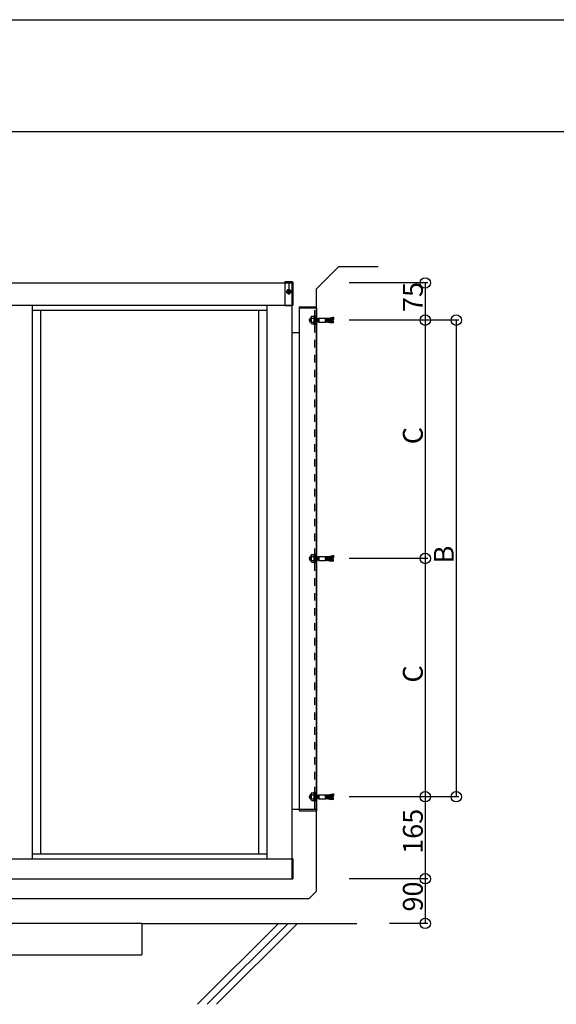
# Model space of a CAD drawing. Extents: x 150 to 6195, y 240 to 4215.
# Drawn here: x 3094 to 4174, y 2232 to 4215 of the extents above; entities that cross this region are included whole.
import ezdxf

# ---------------------------------------------------------------- set-up
doc = ezdxf.new("R2010")
doc.units = 0
doc.header["$LTSCALE"] = 15
doc.linetypes.add('DOT', pattern=[2, 1, -1])
for name, color, linetype in [('EXP_2', 7, 'CONTINUOUS'), ('図枠', 7, 'CONTINUOUS'), ('寸法_2', 7, 'CONTINUOUS'), ('躯体_2', 7, 'CONTINUOUS')]:
    doc.layers.add(name, color=color, linetype=linetype)
doc.styles.get("Standard").update_dxf_attribs({"font": 'txt', "bigfont": 'bigfont'})

msp = doc.modelspace()

# ---------------------------------------------------------------- linework, layer by layer
at = {"layer": 'EXP_2', "color": 0, "linetype": 'CONTINUOUS'}
for p, q in [((2955.3, 3684.9), (3641.4, 3684.9)), ((3628.4, 3687.4), (3642.4, 3687.4)), ((3628.4, 3638.9), (3628.4, 3687.4)), ((3628.4, 3639.9), (3628.4, 3678.9)), ((3635.4, 3687.9), (3635.4, 3660.8)), ((3641.4, 3684.9), (3641.4, 3639.9)), ((3643.4, 3686.4), (3643.4, 3639.9)), ((3643.4, 3639.9), (3643.4, 3678.9)), ((2955.3, 3639.9), (3641.4, 3639.9)), ((3118.7, 3639.4), (3118.7, 2524.4)), ((3118.7, 3629.9), (3591.4, 3629.9)), ((3135.7, 3629.4), (3135.7, 2534.4)), ((3574.4, 3629.9), (3574.4, 2534.9)), ((3591.4, 3639.9), (3591.4, 2524.9)), ((3642.4, 3638.9), (3628.4, 3638.9)), ((3641.4, 3639.9), (3641.4, 2524.9)), ((3656.4, 3636.9), (3691.4, 3636.9)), ((3656.4, 3636.9), (3656.4, 3634.9)), ((3656.4, 3636.9), (3691.4, 3636.9)), ((3656.4, 3636.9), (3656.4, 3634.9)), ((3656.4, 3634.9), (3691.4, 3634.9)), ((3656.4, 3634.9), (3656.4, 2621.9)), ((3656.4, 3634.9), (3691.4, 3634.9)), ((3656.4, 3634.9), (3656.4, 2621.9)), ((3691.4, 3634.9), (3691.4, 2621.9)), ((3691.4, 3634.9), (3691.4, 2621.9)), ((3676.8, 3611.9), (3676.8, 3607.9)), ((3677.8, 3611.9), (3676.8, 3611.9)), ((3677.8, 3613.3), (3677.8, 3606.6)), ((3678.5, 3613.3), (3677.8, 3613.3)), ((3677.8, 3612), (3677.8, 3607.9)), ((3677.8, 3611.9), (3677.8, 3607.9)), ((3679, 3613.9), (3678.3, 3605.9)), ((3678.9, 3613.9), (3678.5, 3613.3)), ((3678.9, 3613.9), (3679, 3613.9)), ((3678.9, 3612.9), (3678.9, 3607)), ((3679.4, 3613.3), (3679, 3613.9)), ((3679.6, 3613.3), (3679, 3606.6)), ((3679.8, 3613.3), (3679.4, 3613.3)), ((3679.8, 3613.3), (3679.4, 3613.3)), ((3680.2, 3613.9), (3679.6, 3605.9)), ((3680.1, 3613.9), (3679.8, 3613.3)), ((3680.1, 3613.9), (3680.3, 3613.9)), ((3680.3, 3616.5), (3680.2, 3616.4)), ((3680.2, 3603.5), (3680.2, 3616.4)), ((3680.9, 3617.6), (3680.3, 3616.5)), ((3680.7, 3613.3), (3680.3, 3613.9)), ((3680.9, 3617.6), (3686.3, 3617.6)), ((3680.9, 3613.8), (3686.3, 3613.8)), ((3686.3, 3619.2), (3686.3, 3600.7)), ((3686.3, 3619.2), (3687.9, 3619.2)), ((3686.3, 3602.3), (3686.3, 3617.6)), ((3686.8, 3613.3), (3686.4, 3613.9)), ((3687.1, 3613.3), (3686.8, 3613.3)), ((3687.5, 3613.9), (3687.1, 3613.3)), ((3687.5, 3613.9), (3687.6, 3613.9)), ((3688, 3613.3), (3687.6, 3613.9)), ((3687.9, 3619.2), (3687.9, 3600.7)), ((3687.9, 3619.2), (3687.9, 3617.3)), ((3687.9, 3610.2), (3687.9, 3618.6)), ((3687.9, 3610.2), (3687.9, 3618.6)), ((3687.9, 3614.2), (3687.9, 3607.2)), ((3687.9, 3613.4), (3687.9, 3606.4)), ((3688.2, 3613.3), (3687.9, 3609.9)), ((3688.3, 3613.3), (3688, 3613.3)), ((3688.8, 3613.9), (3688.2, 3605.9)), ((3688.7, 3613.9), (3688.3, 3613.3)), ((3688.7, 3613.9), (3688.9, 3613.9)), ((3689.4, 3613.3), (3688.8, 3606.6)), ((3689.3, 3613.3), (3688.9, 3613.9)), ((3689.6, 3613.3), (3689.3, 3613.3)), ((3690.1, 3613.9), (3689.4, 3605.9)), ((3690, 3613.9), (3689.6, 3613.3)), ((3690, 3613.9), (3690.1, 3613.9)), ((3690.5, 3613.3), (3690.1, 3613.9)), ((3690.7, 3613.3), (3690.1, 3606.6)), ((3690.8, 3613.3), (3690.5, 3613.3)), ((3691.3, 3613.9), (3690.7, 3605.9)), ((3691.2, 3613.9), (3690.8, 3613.3)), ((3691.2, 3613.9), (3691.4, 3613.9)), ((3691.9, 3613.3), (3691.3, 3606.6)), ((3691.8, 3613.3), (3691.4, 3613.9)), ((3692.1, 3613.3), (3691.8, 3613.3)), ((3692.6, 3613.9), (3691.9, 3605.9)), ((3692.5, 3613.9), (3692.1, 3613.3)), ((3692.5, 3613.9), (3692.6, 3613.9)), ((3693, 3613.3), (3692.6, 3613.9)), ((3693.2, 3613.3), (3692.6, 3606.6)), ((3693.3, 3613.3), (3693, 3613.3)), ((3693.8, 3613.9), (3693.2, 3605.9)), ((3693.7, 3613.9), (3693.3, 3613.3)), ((3693.7, 3613.9), (3693.9, 3613.9)), ((3694.4, 3613.3), (3693.8, 3606.6)), ((3694.3, 3613.3), (3693.9, 3613.9)), ((3694.6, 3613.3), (3694.3, 3613.3)), ((3695.1, 3613.9), (3694.4, 3605.9)), ((3695, 3613.9), (3694.6, 3613.3)), ((3695, 3613.9), (3695.1, 3613.9)), ((3695.1, 3613.9), (3695.5, 3613.3)), ((3695.6, 3613.3), (3695.1, 3606.6)), ((3695.5, 3613.3), (3695.7, 3613.3)), ((3695.7, 3613.9), (3709.7, 3613.9)), ((3695.7, 3613.9), (3695.7, 3605.9)), ((3725.7, 3611.4), (3707.7, 3611.4)), ((3709.7, 3613.9), (3709.7, 3611.4)), ((3712.2, 3614), (3712.2, 3611.4)), ((3713.7, 3614), (3721.7, 3615.5)), ((3713.7, 3614), (3713.7, 3611.5)), ((3716.2, 3614.5), (3716.2, 3611.4)), ((3717.7, 3614.7), (3717.7, 3611.4)), ((3720.2, 3615.2), (3720.2, 3611.4)), ((3721.7, 3615.5), (3721.7, 3611.4)), ((3724.2, 3615.6), (3724.2, 3611.3)), ((3725.7, 3615.7), (3725.7, 3611.4)), ((3677.8, 3607.9), (3676.8, 3607.9)), ((3677.9, 3606.6), (3677.8, 3606.6)), ((3678.3, 3605.9), (3677.9, 3606.6)), ((3678.3, 3605.9), (3678.4, 3605.9)), ((3678.8, 3606.6), (3678.4, 3605.9)), ((3678.8, 3606.6), (3679.1, 3606.6)), ((3679.1, 3606.6), (3678.8, 3606.6)), ((3679.1, 3606.6), (3679.5, 3605.9)), ((3679.5, 3605.9), (3679.7, 3605.9)), ((3680.1, 3606.6), (3679.7, 3605.9)), ((3680.4, 3606.6), (3680.1, 3606.6)), ((3680.9, 3602.3), (3680.2, 3603.5)), ((3680.8, 3605.9), (3680.4, 3606.6)), ((3680.8, 3605.9), (3680.9, 3605.9)), ((3680.9, 3606.1), (3686.3, 3606.1)), ((3680.9, 3602.3), (3686.3, 3602.3)), ((3686.3, 3600.7), (3687.9, 3600.7)), ((3687.7, 3606.6), (3688.1, 3605.9)), ((3688.1, 3605.9), (3688.3, 3605.9)), ((3688.7, 3606.6), (3688.3, 3605.9)), ((3689, 3606.6), (3688.7, 3606.6)), ((3689.4, 3605.9), (3689, 3606.6)), ((3689.4, 3605.9), (3689.5, 3605.9)), ((3689.5, 3605.9), (3689.9, 3606.6)), ((3689.9, 3606.6), (3690.2, 3606.6)), ((3690.2, 3606.6), (3690.6, 3605.9)), ((3690.6, 3605.9), (3690.8, 3605.9)), ((3691.2, 3606.6), (3690.8, 3605.9)), ((3691.5, 3606.6), (3691.2, 3606.6)), ((3691.9, 3605.9), (3691.5, 3606.6)), ((3691.9, 3605.9), (3692, 3605.9)), ((3692, 3605.9), (3692.4, 3606.6)), ((3692.4, 3606.6), (3692.7, 3606.6)), ((3692.7, 3606.6), (3693.1, 3605.9)), ((3693.1, 3605.9), (3693.3, 3605.9)), ((3693.7, 3606.6), (3693.3, 3605.9)), ((3694, 3606.6), (3693.7, 3606.6)), ((3694.4, 3605.9), (3694, 3606.6)), ((3694.4, 3605.9), (3694.5, 3605.9)), ((3694.5, 3605.9), (3694.9, 3606.6)), ((3694.9, 3606.6), (3695.2, 3606.6)), ((3695.2, 3606.6), (3695.6, 3605.9)), ((3695.6, 3605.9), (3709.7, 3605.9)), ((3725.7, 3608.4), (3707.7, 3608.4)), ((3709.7, 3605.9), (3709.7, 3608.4)), ((3712.2, 3605.9), (3712.2, 3608.4)), ((3713.7, 3605.9), (3713.7, 3608.4)), ((3713.7, 3605.9), (3721.7, 3604.4)), ((3716.2, 3605.4), (3716.2, 3608.4)), ((3717.7, 3605.1), (3717.7, 3608.4)), ((3720.2, 3604.7), (3720.2, 3608.4)), ((3721.7, 3604.4), (3721.7, 3608.4)), ((3724.2, 3604.3), (3724.2, 3608.4)), ((3725.7, 3604.2), (3725.7, 3608.4)), ((3641.4, 3584.9), (3656.4, 3584.9)), ((3678.5, 3133.3), (3677.8, 3133.3)), ((3677.8, 3133.3), (3677.8, 3126.6)), ((3679, 3133.9), (3678.3, 3125.9)), ((3678.9, 3133.9), (3678.5, 3133.3)), ((3678.9, 3133.9), (3679, 3133.9)), ((3679.4, 3133.3), (3679, 3133.9)), ((3679.6, 3133.3), (3679, 3126.6)), ((3679.8, 3133.3), (3679.4, 3133.3)), ((3679.8, 3133.3), (3679.4, 3133.3)), ((3680.2, 3133.9), (3679.6, 3125.9)), ((3680.1, 3133.9), (3679.8, 3133.3)), ((3680.1, 3133.9), (3680.3, 3133.9)), ((3680.3, 3136.5), (3680.2, 3136.4)), ((3680.2, 3123.5), (3680.2, 3136.4)), ((3680.9, 3137.6), (3680.3, 3136.5)), ((3680.7, 3133.3), (3680.3, 3133.9)), ((3680.9, 3137.6), (3686.3, 3137.6)), ((3680.9, 3133.8), (3686.3, 3133.8)), ((3686.3, 3139.2), (3687.9, 3139.2)), ((3686.3, 3139.2), (3686.3, 3120.7)), ((3686.3, 3122.3), (3686.3, 3137.6)), ((3686.8, 3133.3), (3686.4, 3133.9)), ((3687.1, 3133.3), (3686.8, 3133.3)), ((3687.5, 3133.9), (3687.1, 3133.3)), ((3687.5, 3133.9), (3687.6, 3133.9)), ((3688, 3133.3), (3687.6, 3133.9)), ((3687.9, 3139.2), (3687.9, 3137.3)), ((3687.9, 3139.2), (3687.9, 3120.7)), ((3687.9, 3130.2), (3687.9, 3138.6)), ((3687.9, 3130.2), (3687.9, 3138.6)), ((3687.9, 3134.2), (3687.9, 3127.2)), ((3687.9, 3133.4), (3687.9, 3126.4)), ((3688.2, 3133.3), (3687.9, 3129.9)), ((3688.3, 3133.3), (3688, 3133.3)), ((3688.8, 3133.9), (3688.2, 3125.9)), ((3688.7, 3133.9), (3688.3, 3133.3)), ((3688.7, 3133.9), (3688.9, 3133.9)), ((3689.4, 3133.3), (3688.8, 3126.6)), ((3689.3, 3133.3), (3688.9, 3133.9)), ((3689.6, 3133.3), (3689.3, 3133.3)), ((3690.1, 3133.9), (3689.4, 3125.9)), ((3690, 3133.9), (3689.6, 3133.3)), ((3690, 3133.9), (3690.1, 3133.9)), ((3690.5, 3133.3), (3690.1, 3133.9)), ((3690.7, 3133.3), (3690.1, 3126.6)), ((3690.8, 3133.3), (3690.5, 3133.3)), ((3691.3, 3133.9), (3690.7, 3125.9)), ((3691.2, 3133.9), (3690.8, 3133.3)), ((3691.2, 3133.9), (3691.4, 3133.9)), ((3691.9, 3133.3), (3691.3, 3126.6)), ((3691.8, 3133.3), (3691.4, 3133.9)), ((3692.1, 3133.3), (3691.8, 3133.3)), ((3692.6, 3133.9), (3691.9, 3125.9)), ((3692.5, 3133.9), (3692.1, 3133.3)), ((3692.5, 3133.9), (3692.6, 3133.9)), ((3693, 3133.3), (3692.6, 3133.9)), ((3693.2, 3133.3), (3692.6, 3126.6)), ((3693.3, 3133.3), (3693, 3133.3)), ((3693.8, 3133.9), (3693.2, 3125.9)), ((3693.7, 3133.9), (3693.3, 3133.3)), ((3693.7, 3133.9), (3693.9, 3133.9)), ((3694.4, 3133.3), (3693.8, 3126.6)), ((3694.3, 3133.3), (3693.9, 3133.9)), ((3694.6, 3133.3), (3694.3, 3133.3)), ((3695.1, 3133.9), (3694.4, 3125.9)), ((3695, 3133.9), (3694.6, 3133.3)), ((3695, 3133.9), (3695.1, 3133.9)), ((3695.1, 3133.9), (3695.5, 3133.3)), ((3695.6, 3133.3), (3695.1, 3126.6)), ((3695.5, 3133.3), (3695.7, 3133.3)), ((3695.7, 3133.9), (3695.7, 3125.9)), ((3695.7, 3133.9), (3709.7, 3133.9)), ((3709.7, 3133.9), (3709.7, 3131.4)), ((3712.2, 3134), (3712.2, 3131.4)), ((3713.7, 3134), (3721.7, 3135.5)), ((3713.7, 3134), (3713.7, 3131.5)), ((3716.2, 3134.5), (3716.2, 3131.4)), ((3717.7, 3134.7), (3717.7, 3131.4)), ((3720.2, 3135.2), (3720.2, 3131.4)), ((3721.7, 3135.5), (3721.7, 3131.4)), ((3724.2, 3135.6), (3724.2, 3131.3)), ((3725.7, 3135.7), (3725.7, 3131.4)), ((3677.8, 3131.9), (3676.8, 3131.9)), ((3676.8, 3131.9), (3676.8, 3127.9)), ((3677.8, 3127.9), (3676.8, 3127.9)), ((3677.8, 3132), (3677.8, 3127.9)), ((3677.8, 3131.9), (3677.8, 3127.9)), ((3677.9, 3126.6), (3677.8, 3126.6)), ((3678.3, 3125.9), (3677.9, 3126.6)), ((3678.3, 3125.9), (3678.4, 3125.9)), ((3678.8, 3126.6), (3678.4, 3125.9)), ((3679.1, 3126.6), (3678.8, 3126.6)), ((3678.8, 3126.6), (3679.1, 3126.6)), ((3678.9, 3132.9), (3678.9, 3127)), ((3679.1, 3126.6), (3679.5, 3125.9)), ((3679.5, 3125.9), (3679.7, 3125.9)), ((3680.1, 3126.6), (3679.7, 3125.9)), ((3680.4, 3126.6), (3680.1, 3126.6)), ((3680.9, 3122.3), (3680.2, 3123.5)), ((3680.8, 3125.9), (3680.4, 3126.6)), ((3680.8, 3125.9), (3680.9, 3125.9)), ((3680.9, 3126.1), (3686.3, 3126.1)), ((3680.9, 3122.3), (3686.3, 3122.3)), ((3686.3, 3120.7), (3687.9, 3120.7)), ((3687.7, 3126.6), (3688.1, 3125.9)), ((3688.1, 3125.9), (3688.3, 3125.9)), ((3688.7, 3126.6), (3688.3, 3125.9)), ((3689, 3126.6), (3688.7, 3126.6)), ((3689.4, 3125.9), (3689, 3126.6)), ((3689.4, 3125.9), (3689.5, 3125.9)), ((3689.5, 3125.9), (3689.9, 3126.6)), ((3689.9, 3126.6), (3690.2, 3126.6)), ((3690.2, 3126.6), (3690.6, 3125.9)), ((3690.6, 3125.9), (3690.8, 3125.9)), ((3691.2, 3126.6), (3690.8, 3125.9)), ((3691.5, 3126.6), (3691.2, 3126.6)), ((3691.9, 3125.9), (3691.5, 3126.6)), ((3691.9, 3125.9), (3692, 3125.9)), ((3692, 3125.9), (3692.4, 3126.6)), ((3692.4, 3126.6), (3692.7, 3126.6)), ((3692.7, 3126.6), (3693.1, 3125.9)), ((3693.1, 3125.9), (3693.3, 3125.9)), ((3693.7, 3126.6), (3693.3, 3125.9)), ((3694, 3126.6), (3693.7, 3126.6)), ((3694.4, 3125.9), (3694, 3126.6)), ((3694.4, 3125.9), (3694.5, 3125.9)), ((3694.5, 3125.9), (3694.9, 3126.6)), ((3694.9, 3126.6), (3695.2, 3126.6)), ((3695.2, 3126.6), (3695.6, 3125.9)), ((3695.6, 3125.9), (3709.7, 3125.9)), ((3725.7, 3131.4), (3707.7, 3131.4)), ((3725.7, 3128.4), (3707.7, 3128.4)), ((3709.7, 3125.9), (3709.7, 3128.4)), ((3712.2, 3125.9), (3712.2, 3128.4)), ((3713.7, 3125.9), (3713.7, 3128.4)), ((3713.7, 3125.9), (3721.7, 3124.4)), ((3716.2, 3125.4), (3716.2, 3128.4)), ((3717.7, 3125.1), (3717.7, 3128.4)), ((3720.2, 3124.7), (3720.2, 3128.4)), ((3721.7, 3124.4), (3721.7, 3128.4)), ((3724.2, 3124.3), (3724.2, 3128.4)), ((3725.7, 3124.2), (3725.7, 3128.4)), ((3680.9, 2657.6), (3680.3, 2656.5)), ((3680.9, 2657.6), (3686.3, 2657.6)), ((3686.3, 2659.2), (3687.9, 2659.2)), ((3686.3, 2659.2), (3686.3, 2640.7)), ((3686.3, 2642.3), (3686.3, 2657.6)), ((3687.9, 2659.2), (3687.9, 2657.3)), ((3687.9, 2659.2), (3687.9, 2640.7)), ((3687.9, 2650.2), (3687.9, 2658.6)), ((3687.9, 2650.2), (3687.9, 2658.6)), ((3677.8, 2651.9), (3676.8, 2651.9)), ((3676.8, 2651.9), (3676.8, 2647.9)), ((3677.8, 2647.9), (3676.8, 2647.9)), ((3678.5, 2653.3), (3677.8, 2653.3)), ((3677.8, 2653.3), (3677.8, 2646.6)), ((3677.8, 2652), (3677.8, 2647.9)), ((3677.8, 2651.9), (3677.8, 2647.9)), ((3677.9, 2646.6), (3677.8, 2646.6)), ((3678.3, 2645.9), (3677.9, 2646.6)), ((3679, 2653.9), (3678.3, 2645.9)), ((3678.3, 2645.9), (3678.4, 2645.9)), ((3678.8, 2646.6), (3678.4, 2645.9)), ((3678.9, 2653.9), (3678.5, 2653.3)), ((3679.1, 2646.6), (3678.8, 2646.6)), ((3678.8, 2646.6), (3679.1, 2646.6)), ((3678.9, 2653.9), (3679, 2653.9)), ((3678.9, 2652.9), (3678.9, 2647)), ((3679.4, 2653.3), (3679, 2653.9)), ((3679.6, 2653.3), (3679, 2646.6)), ((3679.1, 2646.6), (3679.5, 2645.9)), ((3679.8, 2653.3), (3679.4, 2653.3)), ((3679.8, 2653.3), (3679.4, 2653.3)), ((3679.5, 2645.9), (3679.7, 2645.9)), ((3680.2, 2653.9), (3679.6, 2645.9)), ((3680.1, 2646.6), (3679.7, 2645.9)), ((3680.1, 2653.9), (3679.8, 2653.3)), ((3680.1, 2653.9), (3680.3, 2653.9)), ((3680.4, 2646.6), (3680.1, 2646.6)), ((3680.3, 2656.5), (3680.2, 2656.4)), ((3680.2, 2643.5), (3680.2, 2656.4)), ((3680.9, 2642.3), (3680.2, 2643.5)), ((3680.7, 2653.3), (3680.3, 2653.9)), ((3680.8, 2645.9), (3680.4, 2646.6)), ((3680.8, 2645.9), (3680.9, 2645.9)), ((3680.9, 2653.8), (3686.3, 2653.8)), ((3680.9, 2646.1), (3686.3, 2646.1)), ((3680.9, 2642.3), (3686.3, 2642.3)), ((3686.3, 2640.7), (3687.9, 2640.7)), ((3686.8, 2653.3), (3686.4, 2653.9)), ((3687.1, 2653.3), (3686.8, 2653.3)), ((3687.5, 2653.9), (3687.1, 2653.3)), ((3687.5, 2653.9), (3687.6, 2653.9)), ((3688, 2653.3), (3687.6, 2653.9)), ((3687.7, 2646.6), (3688.1, 2645.9)), ((3687.9, 2654.2), (3687.9, 2647.2)), ((3687.9, 2653.4), (3687.9, 2646.4)), ((3688.2, 2653.3), (3687.9, 2649.9)), ((3688.3, 2653.3), (3688, 2653.3)), ((3688.1, 2645.9), (3688.3, 2645.9)), ((3688.8, 2653.9), (3688.2, 2645.9)), ((3688.7, 2653.9), (3688.3, 2653.3)), ((3688.7, 2646.6), (3688.3, 2645.9)), ((3688.7, 2653.9), (3688.9, 2653.9)), ((3689, 2646.6), (3688.7, 2646.6)), ((3689.4, 2653.3), (3688.8, 2646.6)), ((3689.3, 2653.3), (3688.9, 2653.9)), ((3689.4, 2645.9), (3689, 2646.6)), ((3689.6, 2653.3), (3689.3, 2653.3)), ((3690.1, 2653.9), (3689.4, 2645.9)), ((3689.4, 2645.9), (3689.5, 2645.9)), ((3689.5, 2645.9), (3689.9, 2646.6)), ((3690, 2653.9), (3689.6, 2653.3)), ((3689.9, 2646.6), (3690.2, 2646.6)), ((3690, 2653.9), (3690.1, 2653.9)), ((3690.5, 2653.3), (3690.1, 2653.9)), ((3690.7, 2653.3), (3690.1, 2646.6)), ((3690.2, 2646.6), (3690.6, 2645.9)), ((3690.8, 2653.3), (3690.5, 2653.3)), ((3690.6, 2645.9), (3690.8, 2645.9)), ((3691.3, 2653.9), (3690.7, 2645.9)), ((3691.2, 2653.9), (3690.8, 2653.3)), ((3691.2, 2646.6), (3690.8, 2645.9)), ((3691.2, 2653.9), (3691.4, 2653.9)), ((3691.5, 2646.6), (3691.2, 2646.6)), ((3691.9, 2653.3), (3691.3, 2646.6)), ((3691.8, 2653.3), (3691.4, 2653.9)), ((3691.9, 2645.9), (3691.5, 2646.6)), ((3692.1, 2653.3), (3691.8, 2653.3)), ((3692.6, 2653.9), (3691.9, 2645.9)), ((3691.9, 2645.9), (3692, 2645.9)), ((3692, 2645.9), (3692.4, 2646.6)), ((3692.5, 2653.9), (3692.1, 2653.3)), ((3692.4, 2646.6), (3692.7, 2646.6)), ((3692.5, 2653.9), (3692.6, 2653.9)), ((3693, 2653.3), (3692.6, 2653.9)), ((3693.2, 2653.3), (3692.6, 2646.6)), ((3692.7, 2646.6), (3693.1, 2645.9)), ((3693.3, 2653.3), (3693, 2653.3)), ((3693.1, 2645.9), (3693.3, 2645.9)), ((3693.8, 2653.9), (3693.2, 2645.9)), ((3693.7, 2653.9), (3693.3, 2653.3)), ((3693.7, 2646.6), (3693.3, 2645.9)), ((3693.7, 2653.9), (3693.9, 2653.9)), ((3694, 2646.6), (3693.7, 2646.6)), ((3694.4, 2653.3), (3693.8, 2646.6)), ((3694.3, 2653.3), (3693.9, 2653.9)), ((3694.4, 2645.9), (3694, 2646.6)), ((3694.6, 2653.3), (3694.3, 2653.3)), ((3695.1, 2653.9), (3694.4, 2645.9)), ((3694.4, 2645.9), (3694.5, 2645.9)), ((3694.5, 2645.9), (3694.9, 2646.6)), ((3695, 2653.9), (3694.6, 2653.3)), ((3694.9, 2646.6), (3695.2, 2646.6)), ((3695, 2653.9), (3695.1, 2653.9)), ((3695.1, 2653.9), (3695.5, 2653.3)), ((3695.6, 2653.3), (3695.1, 2646.6)), ((3695.2, 2646.6), (3695.6, 2645.9)), ((3695.5, 2653.3), (3695.7, 2653.3)), ((3695.6, 2645.9), (3709.7, 2645.9)), ((3695.7, 2653.9), (3695.7, 2645.9)), ((3695.7, 2653.9), (3709.7, 2653.9)), ((3725.7, 2651.4), (3707.7, 2651.4)), ((3725.7, 2648.4), (3707.7, 2648.4)), ((3709.7, 2653.9), (3709.7, 2651.4)), ((3709.7, 2645.9), (3709.7, 2648.4)), ((3712.2, 2654), (3712.2, 2651.4)), ((3712.2, 2645.9), (3712.2, 2648.4)), ((3713.7, 2654), (3721.7, 2655.5)), ((3713.7, 2654), (3713.7, 2651.5)), ((3713.7, 2645.9), (3713.7, 2648.4)), ((3713.7, 2645.9), (3721.7, 2644.4)), ((3716.2, 2654.5), (3716.2, 2651.4)), ((3716.2, 2645.4), (3716.2, 2648.4)), ((3717.7, 2654.7), (3717.7, 2651.4)), ((3717.7, 2645.1), (3717.7, 2648.4)), ((3720.2, 2655.2), (3720.2, 2651.4)), ((3720.2, 2644.7), (3720.2, 2648.4)), ((3721.7, 2655.5), (3721.7, 2651.4)), ((3721.7, 2644.4), (3721.7, 2648.4)), ((3724.2, 2655.6), (3724.2, 2651.3)), ((3724.2, 2644.3), (3724.2, 2648.4)), ((3725.7, 2655.7), (3725.7, 2651.4)), ((3725.7, 2644.2), (3725.7, 2648.4)), ((3641.4, 2624.9), (3656.4, 2624.9)), ((3656.4, 2624.9), (3691.4, 2624.9)), ((3656.4, 2624.9), (3691.4, 2624.9)), ((3656.4, 2624.9), (3691.4, 2624.9)), ((3656.4, 2621.9), (3691.4, 2621.9)), ((3656.4, 2621.9), (3691.4, 2621.9)), ((3656.4, 2621.9), (3691.4, 2621.9)), ((2955.3, 2524.9), (3643.4, 2524.9)), ((3118.7, 2534.9), (3591.4, 2534.9)), ((3641.4, 2524.9), (3641.4, 2484.9)), ((3643.4, 2524.9), (3641.4, 2524.9)), ((3643.4, 2524.9), (3643.4, 2484.9)), ((2955.3, 2484.9), (3643.4, 2484.9)), ((3635.2, 2484.9), (3641.4, 2484.9)), ((3643.4, 2484.9), (3641.4, 2484.9)), ((3339.5, 2394.9), (1729.5, 2394.9)), ((3339.5, 2394.9), (3339.5, 2331.9)), ((1729.5, 2331.9), (3339.5, 2331.9))]:
    msp.add_line(p, q, dxfattribs=at)
at = {"layer": 'EXP_2', "color": 0, "linetype": 'DOT'}
msp.add_line((3687.9, 2624.9), (3687.9, 3634.9), dxfattribs=at)
at = {"layer": 'EXP_2', "color": 0, "linetype": 'CONTINUOUS'}
for radius in [4.2, 2.25]:
    msp.add_circle((3635.4, 3667.4), radius, dxfattribs=at)
for centre, radius, start, end in [((3642.4, 3686.4), 1, 0, 90), ((3642.4, 3639.9), 1, -90, 0), ((3679.6, 3609.9), 3.43, 144.4102, 215.5898), ((3683.1, 3615.6), 2.93, 180, 219.1561), ((3691.7, 3609.9), 11.5, 160.5288, 180), ((3691.7, 3609.9), 11.5, 180, 199.4712), ((3710.9, 3616.4), 2.74, -116.107, -61.8611), ((3702.1, 4113.6), 499.7, -88.8408, -88.6689), ((3722.8, 3618), 2.74, -114.7151, -60.5015), ((3702.1, 4114.8), 499.7, -87.4649, -87.2929), ((3683.1, 3604.3), 2.93, 140.8439, 180), ((3710.9, 3603.5), 2.74, 61.8611, 116.107), ((3702.1, 3106.3), 499.7, 88.6689, 88.8408), ((3722.8, 3601.9), 2.74, 60.5015, 114.7151), ((3702.1, 3105), 499.7, 87.2929, 87.4649), ((3683.1, 3135.6), 2.93, 180, 219.1561), ((3691.7, 3129.9), 11.5, 160.5288, 180), ((3710.9, 3136.4), 2.74, -116.107, -61.8611), ((3702.1, 3633.6), 499.7, -88.8408, -88.6689), ((3722.8, 3138), 2.74, -114.7151, -60.5015), ((3702.1, 3634.8), 499.7, -87.4649, -87.2929), ((3679.6, 3129.9), 3.43, 144.4102, 215.5898), ((3691.7, 3129.9), 11.5, 180, 199.4712), ((3683.1, 3124.3), 2.93, 140.8439, 180), ((3710.9, 3123.5), 2.74, 61.8611, 116.107), ((3702.1, 2626.3), 499.7, 88.6689, 88.8408), ((3722.8, 3121.9), 2.74, 60.5015, 114.7151), ((3702.1, 2625), 499.7, 87.2929, 87.4649), ((3679.6, 2649.9), 3.43, 144.4102, 215.5898), ((3683.1, 2655.6), 2.93, 180, 219.1561), ((3691.7, 2649.9), 11.5, 160.5288, 180), ((3691.7, 2649.9), 11.5, 180, 199.4712), ((3683.1, 2644.3), 2.93, 140.8439, 180), ((3710.9, 2656.4), 2.74, -116.107, -61.8611), ((3710.9, 2643.5), 2.74, 61.8611, 116.107), ((3702.1, 3153.6), 499.7, -88.8408, -88.6689), ((3702.1, 2146.3), 499.7, 88.6689, 88.8408), ((3722.8, 2658), 2.74, -114.7151, -60.5015), ((3722.8, 2641.9), 2.74, 60.5015, 114.7151), ((3702.1, 3154.8), 499.7, -87.4649, -87.2929), ((3702.1, 2145), 499.7, 87.2929, 87.4649)]:
    msp.add_arc(centre, radius, start, end, dxfattribs=at)
at = {"layer": '図枠', "color": 0, "linetype": 'CONTINUOUS'}
for p, q in [((150, 4215), (6150, 4215)), ((150, 3990), (6150, 3990))]:
    msp.add_line(p, q, dxfattribs=at)
at = {"layer": '寸法_2', "color": 0, "linetype": 'CONTINUOUS'}
for p, q in [((3915.1, 3684.9), (3757.2, 3684.9)), ((3910.1, 3684.9), (3910.1, 3609.9)), ((3915.1, 3609.9), (3757.2, 3609.9)), ((3910.1, 3609.9), (3910.1, 3129.9)), ((3977.5, 3609.9), (3910.1, 3609.9)), ((3972.5, 3609.9), (3972.5, 2649.9)), ((3915.1, 3129.9), (3757.2, 3129.9)), ((3910.1, 3129.9), (3910.1, 2649.9)), ((3915.1, 2649.9), (3757.2, 2649.9)), ((3910.1, 2649.9), (3910.1, 2484.9)), ((3977.5, 2649.9), (3910.1, 2649.9)), ((3915.1, 2484.9), (3757.2, 2484.9)), ((3915.1, 2484.9), (3837.8, 2484.9)), ((3915.1, 2484.9), (3837.8, 2484.9)), ((3910.1, 2484.9), (3910.1, 2394.9)), ((3910.1, 2484.9), (3910.1, 2394.9)), ((3915.1, 2394.9), (3837.8, 2394.9))]:
    msp.add_line(p, q, dxfattribs=at)
for centre in [(3910.1, 3684.9), (3910.1, 3609.9), (3972.5, 3609.9), (3910.1, 3129.9), (3910.1, 2649.9), (3972.5, 2649.9), (3910.1, 2484.9), (3910.1, 2484.9), (3910.1, 2484.9), (3910.1, 2394.9)]:
    msp.add_circle(centre, 10.5, dxfattribs=at)
at = {"layer": '躯体_2', "color": 0, "linetype": 'CONTINUOUS'}
for p, q in [((3736.4, 3717.9), (3691.4, 3672.9)), ((3736.4, 3717.9), (3815.4, 3717.9)), ((3691.4, 2459.9), (3691.4, 3672.9)), ((3676.4, 2444.9), (3691.4, 2459.9)), ((2454.5, 2444.9), (3676.4, 2444.9)), ((3339.5, 2394.9), (3691.4, 2394.9)), ((3339.5, 2394.9), (3339.5, 2331.9)), ((3451.9, 2231.9), (3614.9, 2394.9)), ((3470.8, 2231.9), (3633.8, 2394.9)), ((3489.6, 2231.9), (3652.6, 2394.9)), ((3635.2, 2394.9), (3681.4, 2394.9)), ((3691.4, 2394.9), (3772.3, 2394.9)), ((2439.5, 2331.9), (3339.5, 2331.9))]:
    msp.add_line(p, q, dxfattribs=at)

# ---------------------------------------------------------------- texts
at = {"layer": '寸法_2', "color": 0, "linetype": 'CONTINUOUS'}
for s, p in [('75', (3905.1, 3626.2)), ('C', (3905.1, 3359.9)), ('B', (3967.5, 3119.9)), ('C', (3905.1, 2879.9)), ('165', (3905.1, 2534.9)), ('90', (3905.1, 2418.7))]:
    msp.add_text(s, height=40, rotation=90, dxfattribs=at).set_placement(p)

doc.saveas('drawing.dxf')
